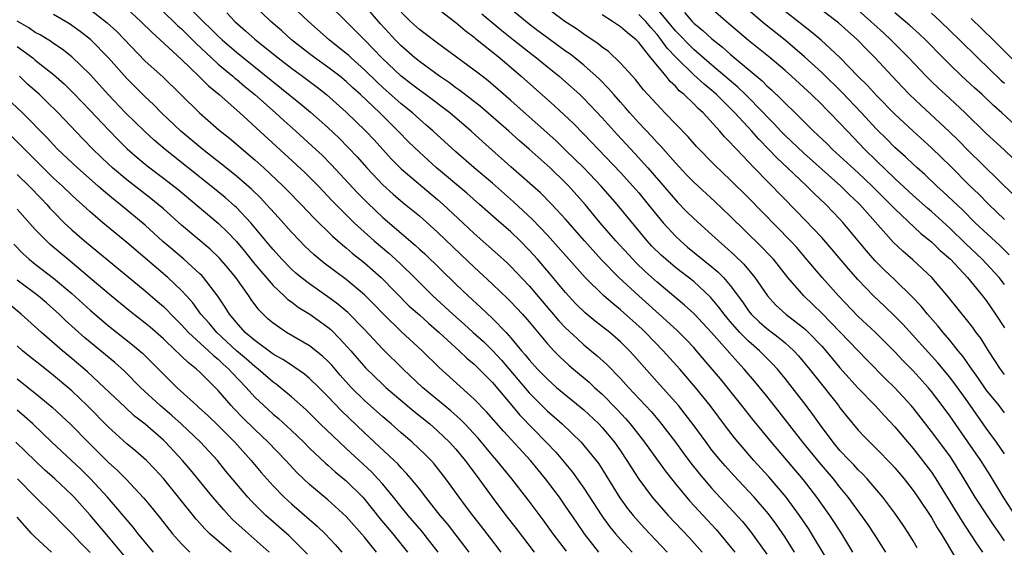
# Model space of a CAD drawing. Units: inches. Extents: x 2634000 to 2635334, y 1440000 to 1443000.
# Drawn here: x 2634775 to 2634883, y 1441586 to 1441643 of the extents above; entities that cross this region are included whole.
import ezdxf

# ---------------------------------------------------------------- set-up
doc = ezdxf.new("R2010")
doc.units = ezdxf.units.IN
doc.header["$MEASUREMENT"] = 0
doc.layers.add('LD26341440_2ft', color=17, linetype='Continuous')

msp = doc.modelspace()

# ---------------------------------------------------------------- linework, layer by layer
at = {"layer": 'LD26341440_2ft'}
for points, elevation in [([(2634863.83, 1441583.83), (2634861.56, 1441587.56), (2634860.58, 1441589), (2634859.11, 1441591), (2634857.22, 1441593.22), (2634855.59, 1441595), (2634853.87, 1441597), (2634853.48, 1441597.48), (2634852.6, 1441598.6), (2634850.8, 1441601), (2634849.2, 1441603), (2634847.47, 1441605), (2634845.67, 1441607), (2634843.73, 1441609), (2634843.35, 1441609.35), (2634841, 1441611.48), (2634840.15, 1441612.15), (2634839.19, 1441613), (2634837.15, 1441615), (2634833, 1441619.64), (2634831.36, 1441621.36), (2634829.29, 1441623.29), (2634827, 1441625.3), (2634825, 1441627), (2634823, 1441628.73), (2634820.52, 1441631), (2634819.71, 1441631.71), (2634819, 1441632.3), (2634818.24, 1441633), (2634817, 1441634), (2634815, 1441635.79), (2634814.37, 1441636.37), (2634813, 1441637.72), (2634811.55, 1441639), (2634811.27, 1441639.27), (2634811, 1441639.5), (2634809.12, 1441641), (2634806.89, 1441643), (2634803.86, 1441645.86)], 10956), ([(2634789.52, 1441645.52), (2634792.13, 1441643), (2634792.56, 1441642.56), (2634793, 1441642.17), (2634794.18, 1441641), (2634794.58, 1441640.58), (2634796.27, 1441639), (2634797, 1441638.34), (2634798.61, 1441637), (2634798.81, 1441636.81), (2634799, 1441636.67), (2634799.9, 1441635.9), (2634801.01, 1441635), (2634803.26, 1441633), (2634804.17, 1441632.17), (2634805.5, 1441631), (2634807.69, 1441629), (2634808.37, 1441628.37), (2634809.37, 1441627.37), (2634812.25, 1441624.25), (2634813.24, 1441623.24), (2634814.26, 1441622.26), (2634815, 1441621.56), (2634818.54, 1441618.54), (2634819, 1441618.11), (2634819.59, 1441617.59), (2634823, 1441614.27), (2634824.34, 1441613), (2634825.73, 1441611.73), (2634827, 1441610.53), (2634828.48, 1441609), (2634829, 1441608.42), (2634830.18, 1441607), (2634830.57, 1441606.57), (2634831, 1441606.01), (2634831.92, 1441605), (2634833, 1441603.88), (2634834.01, 1441603), (2634837, 1441600.54), (2634838.63, 1441599), (2634839, 1441598.61), (2634840.34, 1441597), (2634841, 1441596.05), (2634841.7, 1441595), (2634842.19, 1441594.19), (2634843, 1441592.97), (2634844.47, 1441591), (2634846.2, 1441589), (2634848.54, 1441586.54), (2634849.94, 1441585)], 10948), ([(2634793, 1441645.32), (2634795.36, 1441643), (2634796.2, 1441642.2), (2634797, 1441641.4), (2634797.43, 1441641), (2634799, 1441639.63), (2634799.77, 1441639), (2634806, 1441634), (2634807.09, 1441633.09), (2634809, 1441631.4), (2634810.22, 1441630.22), (2634811.22, 1441629.22), (2634812.19, 1441628.19), (2634813.24, 1441627), (2634815, 1441625.14), (2634816.12, 1441624.12), (2634817.2, 1441623.2), (2634819, 1441621.73), (2634821, 1441619.95), (2634823.52, 1441617.52), (2634825, 1441616.13), (2634827, 1441614.29), (2634828.68, 1441612.68), (2634829, 1441612.36), (2634830.27, 1441611), (2634831, 1441610.15), (2634833, 1441607.76), (2634833.72, 1441607), (2634834.35, 1441606.35), (2634835.4, 1441605.4), (2634835.86, 1441605), (2634837.56, 1441603.56), (2634838.16, 1441603), (2634839, 1441602.24), (2634840.61, 1441600.61), (2634841.57, 1441599.57), (2634842.06, 1441599), (2634843.63, 1441597), (2634845.87, 1441593.87), (2634847, 1441592.46), (2634848.57, 1441590.57), (2634851.46, 1441587.46), (2634853, 1441585.62), (2634853.49, 1441585)], 10950), ([(2634860.04, 1441585), (2634859, 1441586.64), (2634858.03, 1441588.03), (2634857.19, 1441589.19), (2634855.62, 1441591), (2634855, 1441591.67), (2634853.38, 1441593.38), (2634852.43, 1441594.43), (2634851.94, 1441595), (2634851, 1441596.15), (2634850.35, 1441597), (2634848.94, 1441598.94), (2634848.08, 1441600.08), (2634847.33, 1441601), (2634847, 1441601.39), (2634845, 1441603.61), (2634842.47, 1441606.47), (2634841.98, 1441607), (2634841, 1441607.97), (2634839.82, 1441609), (2634838.24, 1441610.24), (2634837.14, 1441611.14), (2634836.13, 1441612.13), (2634835, 1441613.35), (2634833.34, 1441615.34), (2634831.91, 1441617), (2634831, 1441618.01), (2634830.03, 1441619), (2634829, 1441619.99), (2634827.39, 1441621.39), (2634825.59, 1441623), (2634824.21, 1441624.21), (2634820.89, 1441627), (2634819, 1441628.7), (2634817.83, 1441629.83), (2634816.7, 1441631), (2634814.66, 1441633), (2634812.56, 1441635), (2634811.73, 1441635.73), (2634811, 1441636.42), (2634810.3, 1441637), (2634809, 1441637.99), (2634807.57, 1441639), (2634807, 1441639.44), (2634805.02, 1441641), (2634803.97, 1441641.97), (2634802.76, 1441643), (2634800.68, 1441645)], 10954), ([(2634866.41, 1441585), (2634865.2, 1441587), (2634864.33, 1441588.33), (2634863.88, 1441589), (2634862.48, 1441591), (2634861, 1441592.9), (2634857.5, 1441597), (2634855.48, 1441599.48), (2634854.27, 1441601), (2634851.92, 1441603.92), (2634851.03, 1441605), (2634849.32, 1441607), (2634849, 1441607.35), (2634848.2, 1441608.2), (2634847.2, 1441609.2), (2634845.23, 1441611), (2634843, 1441613), (2634840.81, 1441615), (2634838.92, 1441616.92), (2634837.05, 1441619), (2634835, 1441621.37), (2634833.48, 1441623), (2634832.25, 1441624.25), (2634829, 1441627.11), (2634825.89, 1441629.89), (2634824.67, 1441631), (2634822.33, 1441633), (2634819.66, 1441635), (2634819, 1441635.47), (2634818.15, 1441636.15), (2634817, 1441637.02), (2634814.91, 1441639), (2634813, 1441640.99), (2634811, 1441643), (2634809, 1441644.94)], 10958), ([(2634870, 1441585), (2634868.74, 1441587), (2634868.04, 1441588.04), (2634865.9, 1441591), (2634865, 1441592.1), (2634864.3, 1441593), (2634862.77, 1441594.77), (2634860.95, 1441597), (2634858.34, 1441600.34), (2634857, 1441602.02), (2634855.66, 1441603.66), (2634854.52, 1441605), (2634853.78, 1441605.78), (2634850.94, 1441609), (2634849, 1441611.08), (2634848, 1441612), (2634845, 1441614.5), (2634843.68, 1441615.68), (2634842.66, 1441616.66), (2634842.33, 1441617), (2634840.5, 1441619), (2634838.78, 1441621), (2634837.14, 1441623), (2634835.35, 1441625), (2634835, 1441625.36), (2634833.29, 1441627), (2634831, 1441629.03), (2634829.94, 1441629.94), (2634828.77, 1441631), (2634825.68, 1441633.68), (2634823.44, 1441635.44), (2634823, 1441635.75), (2634822.28, 1441636.28), (2634821.21, 1441637), (2634819, 1441638.61), (2634818.52, 1441639), (2634817, 1441640.33), (2634816.35, 1441641), (2634815.7, 1441641.7), (2634814.74, 1441642.74), (2634813, 1441644.77)], 10960), ([(2634883, 1441614.24), (2634882.42, 1441615), (2634880.56, 1441617), (2634878.73, 1441618.73), (2634877, 1441620.41), (2634875, 1441622.22), (2634874.58, 1441622.58), (2634873, 1441623.97), (2634871, 1441625.83), (2634869, 1441627.76), (2634867.72, 1441629), (2634865.81, 1441631), (2634865, 1441631.88), (2634863.9, 1441633), (2634863.44, 1441633.44), (2634863, 1441633.9), (2634861.88, 1441635), (2634861, 1441635.82), (2634859.71, 1441637), (2634859, 1441637.62), (2634857.38, 1441639), (2634855, 1441640.92), (2634852.54, 1441643), (2634850.27, 1441645)], 10980), ([(2634884, 1441624), (2634879, 1441628.92), (2634877.97, 1441629.97), (2634876.95, 1441630.95), (2634873.84, 1441633.84), (2634872.62, 1441635), (2634871.82, 1441635.82), (2634870.71, 1441637), (2634868.85, 1441639), (2634867.93, 1441639.93), (2634866.91, 1441641), (2634865.88, 1441641.88), (2634864.83, 1441642.83), (2634862, 1441645)], 10986), ([(2634838.62, 1441585), (2634837.06, 1441587), (2634836.21, 1441588.21), (2634835, 1441590.03), (2634834.31, 1441591), (2634832.8, 1441593), (2634831.98, 1441593.98), (2634831.15, 1441595), (2634828.2, 1441598.2), (2634826.34, 1441600.34), (2634825, 1441601.72), (2634821.17, 1441605.17), (2634819.31, 1441607), (2634817, 1441609.1), (2634815.03, 1441611.03), (2634814.06, 1441612.06), (2634813, 1441613.12), (2634811, 1441614.78), (2634808.59, 1441616.59), (2634807.48, 1441617.48), (2634806.45, 1441618.45), (2634805.92, 1441619), (2634805, 1441619.97), (2634803.58, 1441621.58), (2634802.3, 1441623), (2634801.67, 1441623.67), (2634800.65, 1441624.65), (2634799, 1441626.09), (2634797.87, 1441627), (2634795.33, 1441629), (2634792.93, 1441631), (2634790.8, 1441633), (2634789.91, 1441633.91), (2634789, 1441634.74), (2634787, 1441636.75), (2634785, 1441639.02), (2634783.02, 1441641.02), (2634781.9, 1441641.9), (2634781, 1441642.55), (2634780.73, 1441642.73), (2634779, 1441643.76)], 10942), ([(2634783, 1441644.3), (2634784.84, 1441642.84), (2634785.9, 1441641.9), (2634789, 1441638.67), (2634790.93, 1441636.93), (2634792.93, 1441635), (2634794.95, 1441633), (2634797.1, 1441631.1), (2634798.22, 1441630.22), (2634801, 1441627.88), (2634801.98, 1441627), (2634804.11, 1441625), (2634804.56, 1441624.56), (2634806.06, 1441623), (2634807.48, 1441621.48), (2634809.5, 1441619.51), (2634810.58, 1441618.58), (2634811, 1441618.25), (2634811.66, 1441617.66), (2634813, 1441616.61), (2634814.84, 1441615), (2634817.89, 1441611.89), (2634819, 1441610.91), (2634820, 1441610), (2634821.18, 1441609), (2634823.36, 1441607), (2634824.19, 1441606.19), (2634825, 1441605.53), (2634825.55, 1441605), (2634827, 1441603.53), (2634829.13, 1441601), (2634829.97, 1441599.97), (2634832.88, 1441597), (2634833.91, 1441595.91), (2634835.74, 1441593.74), (2634837, 1441591.98), (2634838.95, 1441588.95), (2634839.8, 1441587.8), (2634840.46, 1441587), (2634841, 1441586.37), (2634842.26, 1441585)], 10944), ([(2634787, 1441644.4), (2634788.54, 1441643), (2634789.77, 1441641.77), (2634790.67, 1441641), (2634793, 1441638.83), (2634794.89, 1441637), (2634795.94, 1441635.94), (2634797.11, 1441635), (2634799.38, 1441633), (2634806.47, 1441626.47), (2634807.96, 1441625), (2634809, 1441623.91), (2634809.43, 1441623.44), (2634811.87, 1441621), (2634814.06, 1441619), (2634815.65, 1441617.65), (2634816.38, 1441617), (2634817, 1441616.42), (2634818.46, 1441615), (2634820.47, 1441613), (2634821.8, 1441611.8), (2634822.65, 1441611), (2634823.9, 1441609.9), (2634824.88, 1441609), (2634826, 1441608), (2634827, 1441607.04), (2634827.98, 1441605.98), (2634831, 1441602.4), (2634833, 1441600.4), (2634833.76, 1441599.76), (2634834.62, 1441599), (2634836.68, 1441597), (2634837, 1441596.65), (2634838.34, 1441595), (2634838.63, 1441594.63), (2634840.92, 1441590.92), (2634841.77, 1441589.77), (2634842.38, 1441589), (2634842.67, 1441588.67), (2634843.62, 1441587.62), (2634846.11, 1441585)], 10946), ([(2634797.93, 1441643.93), (2634798.82, 1441643), (2634799.98, 1441641.98), (2634801, 1441641.05), (2634802.15, 1441640.15), (2634803.55, 1441639), (2634805, 1441637.89), (2634806.23, 1441637), (2634807.81, 1441635.81), (2634808.86, 1441635), (2634811, 1441633.07), (2634813.13, 1441631), (2634814.04, 1441630.04), (2634815.95, 1441627.95), (2634817, 1441626.9), (2634821, 1441623.53), (2634821.61, 1441623), (2634823.75, 1441621), (2634825, 1441619.8), (2634827.55, 1441617.55), (2634828.6, 1441616.6), (2634829, 1441616.21), (2634831, 1441614.11), (2634834.27, 1441610.27), (2634835, 1441609.51), (2634836.29, 1441608.29), (2634837, 1441607.66), (2634838.46, 1441606.46), (2634839.5, 1441605.5), (2634841, 1441603.98), (2634841.89, 1441603), (2634844.35, 1441600.35), (2634845.27, 1441599.27), (2634847, 1441597.02), (2634847.84, 1441595.84), (2634848.7, 1441594.7), (2634849.59, 1441593.59), (2634851, 1441591.95), (2634854.33, 1441588.33), (2634855.23, 1441587.23), (2634857, 1441584.76)], 10952), ([(2634873.45, 1441585.45), (2634873, 1441586.23), (2634872.53, 1441587), (2634871.92, 1441587.92), (2634871, 1441589.26), (2634869.67, 1441591), (2634867.98, 1441593), (2634867.51, 1441593.51), (2634867, 1441593.98), (2634866.52, 1441594.52), (2634866.04, 1441595), (2634865, 1441596.11), (2634864.26, 1441597), (2634862.77, 1441599), (2634862.03, 1441600.03), (2634861.3, 1441601), (2634859, 1441603.96), (2634858.15, 1441605), (2634857.6, 1441605.6), (2634857, 1441606.18), (2634856.2, 1441607), (2634855, 1441608.04), (2634854.06, 1441609), (2634853, 1441610.2), (2634852.33, 1441611), (2634851.76, 1441611.76), (2634850.85, 1441612.85), (2634849, 1441614.56), (2634847, 1441616.11), (2634845.94, 1441617), (2634845.44, 1441617.44), (2634844.44, 1441618.44), (2634843.93, 1441619), (2634840.64, 1441623), (2634838.88, 1441625), (2634836.97, 1441627), (2634835, 1441628.94), (2634833.95, 1441629.94), (2634829, 1441634.36), (2634826.51, 1441636.51), (2634825.86, 1441637), (2634825, 1441637.68), (2634821, 1441640.61), (2634819.65, 1441641.65), (2634819, 1441642.12), (2634818.03, 1441643), (2634817, 1441644)], 10962), ([(2634820.66, 1441644.66), (2634823, 1441642.87), (2634824, 1441642), (2634825, 1441641.27), (2634825.14, 1441641.14), (2634827.79, 1441639), (2634830.12, 1441637), (2634833.77, 1441633.77), (2634835.85, 1441631.85), (2634837, 1441630.69), (2634841, 1441626.5), (2634842.35, 1441625), (2634843, 1441624.25), (2634844.03, 1441623), (2634845, 1441621.77), (2634845.65, 1441621), (2634847, 1441619.53), (2634847.56, 1441619), (2634848.34, 1441618.34), (2634851, 1441616.18), (2634851.64, 1441615.64), (2634852.25, 1441615), (2634853, 1441614.13), (2634854.33, 1441612.33), (2634855, 1441611.37), (2634855.3, 1441611), (2634856.17, 1441610.17), (2634857, 1441609.42), (2634858.38, 1441608.38), (2634859, 1441607.85), (2634859.96, 1441607), (2634860.46, 1441606.46), (2634861.68, 1441605), (2634862.25, 1441604.25), (2634864.83, 1441601), (2634865, 1441600.77), (2634865.79, 1441599.79), (2634867, 1441598.32), (2634867.63, 1441597.63), (2634868.25, 1441597), (2634869, 1441596.28), (2634870.62, 1441594.62), (2634871, 1441594.19), (2634872.01, 1441593), (2634873, 1441591.74), (2634873.52, 1441591), (2634875, 1441588.76), (2634875.64, 1441587.64), (2634876.05, 1441587), (2634877.64, 1441584.36)], 10964), ([(2634825.84, 1441643.84), (2634828.01, 1441642.01), (2634829.29, 1441641), (2634831, 1441639.62), (2634831.81, 1441639), (2634833, 1441638.03), (2634834.3, 1441637), (2634835, 1441636.4), (2634836.56, 1441635), (2634837, 1441634.58), (2634839, 1441632.47), (2634840.64, 1441630.64), (2634842.57, 1441628.57), (2634843.98, 1441627), (2634847, 1441623.49), (2634847.24, 1441623.24), (2634848.23, 1441622.23), (2634849, 1441621.47), (2634851, 1441619.66), (2634851.71, 1441619), (2634852.41, 1441618.41), (2634853.46, 1441617.46), (2634854.48, 1441616.48), (2634855.7, 1441615), (2634857.07, 1441613), (2634858, 1441612), (2634859.08, 1441611), (2634861, 1441609.51), (2634861.27, 1441609.27), (2634861.55, 1441609), (2634863, 1441607.5), (2634863.45, 1441607), (2634864.14, 1441606.14), (2634865, 1441605.12), (2634865.99, 1441603.99), (2634867, 1441602.9), (2634868.86, 1441601), (2634869.88, 1441599.88), (2634871, 1441598.69), (2634871.76, 1441597.76), (2634873, 1441596.3), (2634874.04, 1441595), (2634875, 1441593.74), (2634875.5, 1441593), (2634878.35, 1441588.35), (2634879.25, 1441587), (2634879.93, 1441585.93), (2634880.58, 1441585)], 10966), ([(2634883, 1441586.21), (2634882.47, 1441587), (2634881.86, 1441587.86), (2634881.05, 1441589.05), (2634879.79, 1441591), (2634878.6, 1441593), (2634877.34, 1441595), (2634877, 1441595.5), (2634875, 1441598.17), (2634873, 1441600.77), (2634872.8, 1441601), (2634871, 1441602.96), (2634869.96, 1441603.96), (2634867.97, 1441605.97), (2634863, 1441611.12), (2634861.04, 1441613), (2634859.31, 1441615), (2634857.72, 1441617), (2634857.37, 1441617.37), (2634856.39, 1441618.39), (2634853, 1441621.72), (2634851.31, 1441623.31), (2634849, 1441625.44), (2634848.23, 1441626.23), (2634847, 1441627.54), (2634845.38, 1441629.38), (2634845, 1441629.76), (2634844.42, 1441630.42), (2634843, 1441631.92), (2634842.02, 1441633), (2634841.56, 1441633.56), (2634841, 1441634.16), (2634840.26, 1441635), (2634839.68, 1441635.68), (2634838.69, 1441636.69), (2634838.35, 1441637), (2634837, 1441638.2), (2634836, 1441639), (2634835.44, 1441639.44), (2634835, 1441639.73), (2634834.28, 1441640.27), (2634833, 1441641.19), (2634831.97, 1441641.97), (2634831, 1441642.69), (2634829, 1441644.32)], 10968), ([(2634885.29, 1441587.29), (2634882.91, 1441590.91), (2634881.41, 1441593.41), (2634880.39, 1441595), (2634879, 1441597.04), (2634877, 1441599.88), (2634876.19, 1441601), (2634875, 1441602.55), (2634874.63, 1441603), (2634873, 1441604.79), (2634871.91, 1441605.91), (2634871, 1441606.89), (2634868.88, 1441609), (2634867, 1441610.75), (2634864.83, 1441613), (2634863.07, 1441615), (2634861.21, 1441617.21), (2634860.27, 1441618.27), (2634859.59, 1441619), (2634855, 1441623.7), (2634853, 1441625.69), (2634851.3, 1441627.3), (2634849.31, 1441629.31), (2634848.38, 1441630.38), (2634845.86, 1441633), (2634845.43, 1441633.43), (2634843.53, 1441635.53), (2634842.64, 1441636.64), (2634842.3, 1441637), (2634841, 1441638.45), (2634839.7, 1441639.7), (2634839, 1441640.18), (2634838.56, 1441640.56), (2634837, 1441641.59), (2634836.18, 1441642.18), (2634834.91, 1441643), (2634833, 1441644.42)], 10970), ([(2634883, 1441595.74), (2634882.13, 1441597), (2634881, 1441598.53), (2634879, 1441601.4), (2634877.84, 1441603), (2634877, 1441604.12), (2634875.69, 1441605.69), (2634871.89, 1441609.89), (2634871, 1441610.79), (2634869.88, 1441611.88), (2634868.68, 1441613), (2634867, 1441614.74), (2634865.94, 1441615.94), (2634864.12, 1441618.12), (2634863, 1441619.38), (2634860.25, 1441622.25), (2634855.62, 1441627), (2634853.72, 1441629), (2634853.36, 1441629.36), (2634853, 1441629.78), (2634852.38, 1441630.38), (2634851.85, 1441631), (2634850.02, 1441633), (2634849.48, 1441633.48), (2634849, 1441633.98), (2634847.96, 1441635), (2634847.42, 1441635.42), (2634847, 1441635.91), (2634846.42, 1441636.42), (2634845.99, 1441637), (2634844.31, 1441639), (2634843, 1441640.7), (2634842.71, 1441641), (2634841.75, 1441641.75), (2634841, 1441642.42), (2634840.13, 1441643), (2634839, 1441643.71)], 10972), ([(2634883, 1441600.22), (2634882.4, 1441601), (2634881, 1441602.74), (2634880.08, 1441604.08), (2634879.41, 1441605), (2634879.25, 1441605.25), (2634878.42, 1441606.42), (2634877.93, 1441607), (2634877, 1441608.16), (2634876.28, 1441609), (2634875.71, 1441609.71), (2634874.57, 1441611), (2634873.87, 1441611.87), (2634872.91, 1441612.91), (2634871, 1441614.75), (2634869.84, 1441615.84), (2634868.84, 1441616.84), (2634867.91, 1441617.91), (2634865.34, 1441621), (2634865, 1441621.37), (2634863.44, 1441623), (2634862.18, 1441624.18), (2634861.38, 1441625), (2634859.26, 1441627), (2634858.08, 1441628.08), (2634857.23, 1441629), (2634856.12, 1441630.12), (2634855.35, 1441631), (2634853.5, 1441633), (2634851.5, 1441635), (2634851, 1441635.44), (2634850.13, 1441636.13), (2634849, 1441637.17), (2634847.07, 1441639.07), (2634846.09, 1441640.09), (2634845.46, 1441641), (2634845, 1441641.58), (2634844.32, 1441642.32), (2634843.78, 1441643), (2634843, 1441643.77)], 10974), ([(2634883, 1441604.41), (2634882.56, 1441605), (2634881.95, 1441605.95), (2634881.26, 1441607), (2634880.39, 1441608.39), (2634879.91, 1441609), (2634879.54, 1441609.54), (2634879, 1441610.23), (2634876.87, 1441612.87), (2634875.06, 1441615), (2634872.95, 1441616.95), (2634871.87, 1441617.87), (2634870.85, 1441618.85), (2634867.17, 1441623), (2634867, 1441623.17), (2634866.05, 1441624.05), (2634865.09, 1441625), (2634861, 1441628.64), (2634859, 1441630.54), (2634858.55, 1441631), (2634857.81, 1441631.81), (2634857, 1441632.61), (2634856.63, 1441633), (2634854.66, 1441635), (2634853.82, 1441635.82), (2634851, 1441638.21), (2634849, 1441639.93), (2634848.46, 1441640.46), (2634847.49, 1441641.49), (2634847, 1441641.98), (2634846.18, 1441643), (2634845, 1441644.38)], 10976), ([(2634847.98, 1441643.98), (2634848.83, 1441643), (2634849, 1441642.82), (2634850.01, 1441642.01), (2634851, 1441641.11), (2634852.17, 1441640.17), (2634853, 1441639.42), (2634856.49, 1441636.49), (2634857, 1441635.97), (2634857.52, 1441635.52), (2634858.55, 1441634.55), (2634859, 1441634.07), (2634860.1, 1441633), (2634862.11, 1441631), (2634862.58, 1441630.58), (2634863.6, 1441629.6), (2634864.2, 1441629), (2634867, 1441626.44), (2634868.53, 1441625), (2634870.53, 1441623), (2634870.75, 1441622.75), (2634871, 1441622.5), (2634873.83, 1441619.83), (2634875, 1441618.9), (2634875.96, 1441617.96), (2634877.07, 1441617), (2634878.94, 1441615), (2634880.6, 1441613), (2634881, 1441612.49), (2634882.02, 1441611), (2634883, 1441609.5)], 10978), ([(2634883.49, 1441617.49), (2634882.49, 1441618.49), (2634879.8, 1441621), (2634878.39, 1441622.39), (2634876.34, 1441624.34), (2634875.61, 1441625), (2634874.27, 1441626.27), (2634873.43, 1441627), (2634873, 1441627.39), (2634872.18, 1441628.18), (2634871, 1441629.22), (2634870.12, 1441630.12), (2634869, 1441631.22), (2634867.36, 1441633), (2634865.23, 1441635.23), (2634863, 1441637.41), (2634861.13, 1441639.13), (2634859, 1441640.94), (2634856.74, 1441642.74), (2634855, 1441644.21)], 10982), ([(2634883, 1441621.34), (2634881.29, 1441623), (2634880.15, 1441624.15), (2634879.25, 1441625), (2634877, 1441627.25), (2634876.12, 1441628.12), (2634875, 1441629.18), (2634873, 1441630.99), (2634871, 1441632.87), (2634869, 1441634.9), (2634868, 1441636), (2634867, 1441636.98), (2634865, 1441639.04), (2634862.95, 1441640.95), (2634861.86, 1441641.86), (2634861, 1441642.53), (2634858.51, 1441644.5)], 10984), ([(2634883.98, 1441627.98), (2634882.96, 1441628.96), (2634881, 1441630.74), (2634878.69, 1441633), (2634877, 1441634.58), (2634875.73, 1441635.73), (2634875, 1441636.42), (2634874.42, 1441637), (2634872.54, 1441639), (2634870.56, 1441641), (2634869.75, 1441641.75), (2634868.7, 1441642.7), (2634868.38, 1441643), (2634867, 1441644.23)], 10988), ([(2634885, 1441630.88), (2634882.71, 1441633), (2634881.79, 1441633.79), (2634880.55, 1441635), (2634879.73, 1441635.73), (2634878.34, 1441637), (2634877, 1441638.28), (2634876.28, 1441639), (2634874.34, 1441641), (2634873.65, 1441641.65), (2634872.6, 1441642.6), (2634871, 1441643.94)], 10990), ([(2634875, 1441643.91), (2634876, 1441643), (2634878.08, 1441641), (2634880.07, 1441639), (2634882.59, 1441636.59), (2634883, 1441636.23)], 10992), ([(2634835.08, 1441585.08), (2634833.64, 1441587), (2634832.53, 1441588.53), (2634831, 1441590.57), (2634829.12, 1441593), (2634827.47, 1441595), (2634827, 1441595.54), (2634825.43, 1441597.43), (2634823.99, 1441599), (2634823.5, 1441599.5), (2634822.44, 1441600.44), (2634819.36, 1441603), (2634817.23, 1441605), (2634815, 1441607.16), (2634813, 1441609.31), (2634811.18, 1441611.18), (2634810.1, 1441612.1), (2634809, 1441612.91), (2634807, 1441614.31), (2634806.08, 1441615), (2634805.49, 1441615.49), (2634805, 1441615.93), (2634803.96, 1441617), (2634803, 1441618.07), (2634802.59, 1441618.59), (2634800.58, 1441621), (2634799, 1441622.65), (2634798.82, 1441622.82), (2634797.75, 1441623.75), (2634796.24, 1441625), (2634791.19, 1441629), (2634790.01, 1441630.01), (2634788.96, 1441630.96), (2634786.88, 1441633), (2634784.99, 1441634.99), (2634783, 1441637.19), (2634781, 1441639.12), (2634779.95, 1441639.95), (2634779, 1441640.59), (2634778.76, 1441640.76), (2634777.52, 1441641.52), (2634777, 1441641.78), (2634776.29, 1441642.29), (2634775, 1441643.04)], 10940), ([(2634879.33, 1441643.33), (2634881.75, 1441641), (2634885, 1441637.75)], 10994), ([(2634775, 1441640.27), (2634776.73, 1441639), (2634777, 1441638.77), (2634779, 1441637.19), (2634780.17, 1441636.17), (2634781.17, 1441635.17), (2634783, 1441633.26), (2634785, 1441631.14), (2634786.05, 1441630.05), (2634787.06, 1441629.06), (2634788.13, 1441628.13), (2634789.22, 1441627.22), (2634791, 1441625.88), (2634792.61, 1441624.61), (2634797, 1441620.93), (2634797.99, 1441619.99), (2634799, 1441618.95), (2634799.88, 1441617.88), (2634801, 1441616.48), (2634803, 1441614.12), (2634804.21, 1441613), (2634804.6, 1441612.6), (2634805, 1441612.33), (2634805.75, 1441611.75), (2634807.02, 1441611), (2634809, 1441609.57), (2634809.31, 1441609.31), (2634810.32, 1441608.32), (2634811.51, 1441607), (2634813.12, 1441605.12), (2634815, 1441603.31), (2634815.34, 1441603), (2634818.39, 1441600.39), (2634820.13, 1441599), (2634821, 1441598.24), (2634822.3, 1441597), (2634823, 1441596.24), (2634824.02, 1441595), (2634824.43, 1441594.43), (2634825.52, 1441593), (2634826.98, 1441591), (2634828.47, 1441589), (2634829.58, 1441587.58), (2634831.55, 1441585)], 10938), ([(2634827.93, 1441585), (2634826.66, 1441586.66), (2634825.8, 1441587.8), (2634824.83, 1441589), (2634824.06, 1441590.06), (2634823.34, 1441591), (2634821.91, 1441593), (2634820.63, 1441594.63), (2634820.29, 1441595), (2634819.65, 1441595.65), (2634818.2, 1441597), (2634817, 1441598.04), (2634815.92, 1441599), (2634815, 1441599.77), (2634813, 1441601.56), (2634811.55, 1441603), (2634810.34, 1441604.34), (2634809.41, 1441605.41), (2634809, 1441605.86), (2634808.42, 1441606.42), (2634807, 1441607.53), (2634804.46, 1441609), (2634803, 1441610), (2634802.47, 1441610.47), (2634801.92, 1441611), (2634801.46, 1441611.46), (2634800.61, 1441612.61), (2634800.35, 1441613), (2634798.92, 1441615), (2634798.05, 1441616.05), (2634797.13, 1441617.13), (2634796.11, 1441618.11), (2634793, 1441620.72), (2634791, 1441622.51), (2634790.43, 1441623), (2634789.64, 1441623.64), (2634787, 1441625.69), (2634785.44, 1441627), (2634785, 1441627.4), (2634783.34, 1441629), (2634782.18, 1441630.18), (2634779.5, 1441633), (2634778.24, 1441634.24), (2634777.45, 1441635), (2634776.15, 1441636.15), (2634775.26, 1441637)], 10936), ([(2634824.45, 1441585), (2634822.07, 1441588.07), (2634821.29, 1441589), (2634819.69, 1441591), (2634819, 1441591.9), (2634818.12, 1441593), (2634817.6, 1441593.6), (2634817, 1441594.21), (2634816.63, 1441594.63), (2634816.25, 1441595), (2634813, 1441598.04), (2634810.46, 1441600.46), (2634809, 1441602.01), (2634808, 1441603), (2634807, 1441603.96), (2634806.44, 1441604.44), (2634805.26, 1441605.26), (2634805, 1441605.41), (2634804.06, 1441606.06), (2634803, 1441606.64), (2634801, 1441608.11), (2634799.96, 1441609), (2634799, 1441610.09), (2634798.24, 1441611), (2634797.77, 1441611.77), (2634796.95, 1441612.95), (2634795.41, 1441615), (2634795.22, 1441615.22), (2634795, 1441615.42), (2634793.26, 1441617), (2634792.03, 1441618.03), (2634790.95, 1441618.95), (2634789, 1441620.71), (2634786.27, 1441623), (2634785.56, 1441623.56), (2634784.47, 1441624.47), (2634783.88, 1441625), (2634781.6, 1441627), (2634779.48, 1441629), (2634779, 1441629.5), (2634778.28, 1441630.28), (2634775.61, 1441633), (2634773.23, 1441635.23)], 10934), ([(2634821.06, 1441585), (2634820.16, 1441586.16), (2634819.27, 1441587.27), (2634817.77, 1441589), (2634817, 1441589.94), (2634816.16, 1441591), (2634815, 1441592.4), (2634814.47, 1441593), (2634813.76, 1441593.76), (2634811, 1441596.33), (2634810.27, 1441597), (2634808.17, 1441599), (2634806.57, 1441600.57), (2634805, 1441601.96), (2634803.76, 1441603), (2634803.34, 1441603.34), (2634803, 1441603.57), (2634801.37, 1441605), (2634801, 1441605.27), (2634800.08, 1441606.08), (2634799, 1441607), (2634796.84, 1441609), (2634796, 1441610), (2634795.11, 1441611), (2634794.22, 1441612.22), (2634793.53, 1441613), (2634793, 1441613.59), (2634791.5, 1441615), (2634787, 1441618.82), (2634784.37, 1441621), (2634783, 1441622.18), (2634782.11, 1441623), (2634781.52, 1441623.52), (2634781, 1441623.99), (2634779.96, 1441625), (2634779, 1441625.88), (2634775.84, 1441629), (2634775.43, 1441629.43), (2634774.42, 1441630.42)], 10932), ([(2634775, 1441626.28), (2634776.31, 1441625), (2634777.63, 1441623.63), (2634778.25, 1441623), (2634778.6, 1441622.6), (2634779, 1441622.18), (2634780.17, 1441621), (2634781, 1441620.22), (2634782.39, 1441619), (2634783, 1441618.49), (2634789, 1441613.54), (2634790.38, 1441612.38), (2634791, 1441611.85), (2634791.43, 1441611.43), (2634791.83, 1441611), (2634793, 1441609.85), (2634793.77, 1441609), (2634795.95, 1441607), (2634796.48, 1441606.48), (2634797, 1441606.07), (2634797.55, 1441605.55), (2634798.18, 1441605), (2634798.56, 1441604.56), (2634800.05, 1441603), (2634801, 1441601.93), (2634801.98, 1441601), (2634803, 1441600.08), (2634803.59, 1441599.59), (2634805, 1441598.29), (2634806.35, 1441597), (2634807, 1441596.35), (2634808.72, 1441594.72), (2634809, 1441594.49), (2634809.78, 1441593.78), (2634811, 1441592.77), (2634812.8, 1441591), (2634813, 1441590.78), (2634814.68, 1441588.68), (2634816.09, 1441587), (2634817.71, 1441585)], 10930), ([(2634814.3, 1441585), (2634813, 1441586.61), (2634811, 1441588.89), (2634809, 1441590.71), (2634807, 1441592.39), (2634805.65, 1441593.65), (2634804.41, 1441595), (2634802.48, 1441597), (2634801, 1441598.38), (2634799.68, 1441599.68), (2634798.7, 1441600.7), (2634798.41, 1441601), (2634797, 1441602.67), (2634795, 1441604.67), (2634794.64, 1441605), (2634793.7, 1441605.7), (2634793, 1441606.41), (2634792.69, 1441606.69), (2634792.38, 1441607), (2634791, 1441608.29), (2634789.56, 1441609.56), (2634789, 1441610.02), (2634787.33, 1441611.33), (2634785.3, 1441613), (2634783, 1441614.94), (2634780.81, 1441616.81), (2634778.63, 1441618.63), (2634778.23, 1441619), (2634777, 1441620.25), (2634775, 1441622.49)], 10928), ([(2634774.65, 1441618.65), (2634775.64, 1441617.64), (2634776.34, 1441617), (2634777, 1441616.47), (2634779, 1441614.94), (2634781, 1441613.24), (2634783, 1441611.43), (2634785, 1441609.72), (2634787.64, 1441607.64), (2634788.72, 1441606.72), (2634789.73, 1441605.73), (2634791, 1441604.43), (2634792.47, 1441603), (2634794.67, 1441601), (2634794.85, 1441600.85), (2634795.89, 1441599.89), (2634797, 1441598.83), (2634798.81, 1441597), (2634800.6, 1441595), (2634801.7, 1441593.7), (2634803, 1441592.24), (2634804.21, 1441591), (2634805, 1441590.28), (2634807.84, 1441587.84), (2634808.71, 1441587), (2634809.81, 1441585.81), (2634810.52, 1441585)], 10926), ([(2634806.78, 1441584.78), (2634804.77, 1441586.77), (2634802.2, 1441589), (2634800.59, 1441590.59), (2634800.23, 1441591), (2634797.85, 1441593.85), (2634796.92, 1441595), (2634795.07, 1441597), (2634792.94, 1441599), (2634791.92, 1441599.92), (2634790.66, 1441601), (2634788.52, 1441603), (2634786.76, 1441604.76), (2634785.7, 1441605.7), (2634782.42, 1441608.42), (2634780.31, 1441610.31), (2634779.61, 1441611), (2634779, 1441611.55), (2634778.22, 1441612.22), (2634777.3, 1441613), (2634775, 1441614.72)], 10924), ([(2634802.57, 1441585), (2634799.61, 1441587.61), (2634798.57, 1441588.57), (2634798.16, 1441589), (2634797.6, 1441589.6), (2634796.4, 1441591), (2634793.97, 1441593.97), (2634793.11, 1441595), (2634791.25, 1441597), (2634791, 1441597.24), (2634789, 1441598.98), (2634787.86, 1441599.86), (2634786.82, 1441600.82), (2634784.54, 1441603), (2634782.7, 1441604.7), (2634781, 1441606.15), (2634779.97, 1441607), (2634777.66, 1441609), (2634775.47, 1441611), (2634774.12, 1441612.12)], 10922), ([(2634798.41, 1441585), (2634797.64, 1441585.64), (2634796.1, 1441587), (2634795.54, 1441587.53), (2634795, 1441588.15), (2634794.59, 1441588.59), (2634792.66, 1441591), (2634791, 1441593.04), (2634790.07, 1441594.07), (2634789.15, 1441595), (2634788.01, 1441596.01), (2634787, 1441596.83), (2634785, 1441598.64), (2634782.68, 1441601), (2634781, 1441602.62), (2634780.57, 1441603), (2634779, 1441604.3), (2634777.48, 1441605.48), (2634776.36, 1441606.36), (2634775.6, 1441607), (2634775, 1441607.54)], 10920), ([(2634775, 1441603.92), (2634777, 1441602.35), (2634778.85, 1441600.85), (2634780.91, 1441598.91), (2634782.78, 1441597), (2634785, 1441594.79), (2634785.95, 1441593.95), (2634786.91, 1441593), (2634788.88, 1441590.88), (2634789.79, 1441589.79), (2634790.68, 1441588.68), (2634791.99, 1441587), (2634793, 1441585.88), (2634793.9, 1441585)], 10918), ([(2634789.92, 1441585), (2634788.26, 1441587), (2634787.71, 1441587.71), (2634784.9, 1441591), (2634783.03, 1441593), (2634782.01, 1441594.01), (2634778.82, 1441597), (2634776.73, 1441599), (2634775.82, 1441599.82), (2634775, 1441600.49)], 10916), ([(2634787, 1441584.27), (2634785, 1441586.67), (2634783, 1441589.02), (2634781.26, 1441591), (2634781, 1441591.26), (2634779.15, 1441593), (2634778, 1441594), (2634776.97, 1441594.97), (2634774.88, 1441597)], 10914), ([(2634783, 1441584.96), (2634781.98, 1441585.98), (2634781, 1441587.03), (2634780.01, 1441588.01), (2634779, 1441589.06), (2634777, 1441591.03), (2634775.06, 1441593)], 10912), ([(2634778.77, 1441585), (2634777, 1441586.62), (2634776.63, 1441587), (2634775, 1441588.82)], 10910)]:
    msp.add_lwpolyline(points, dxfattribs=dict(at, elevation=elevation))

doc.saveas('drawing.dxf')
